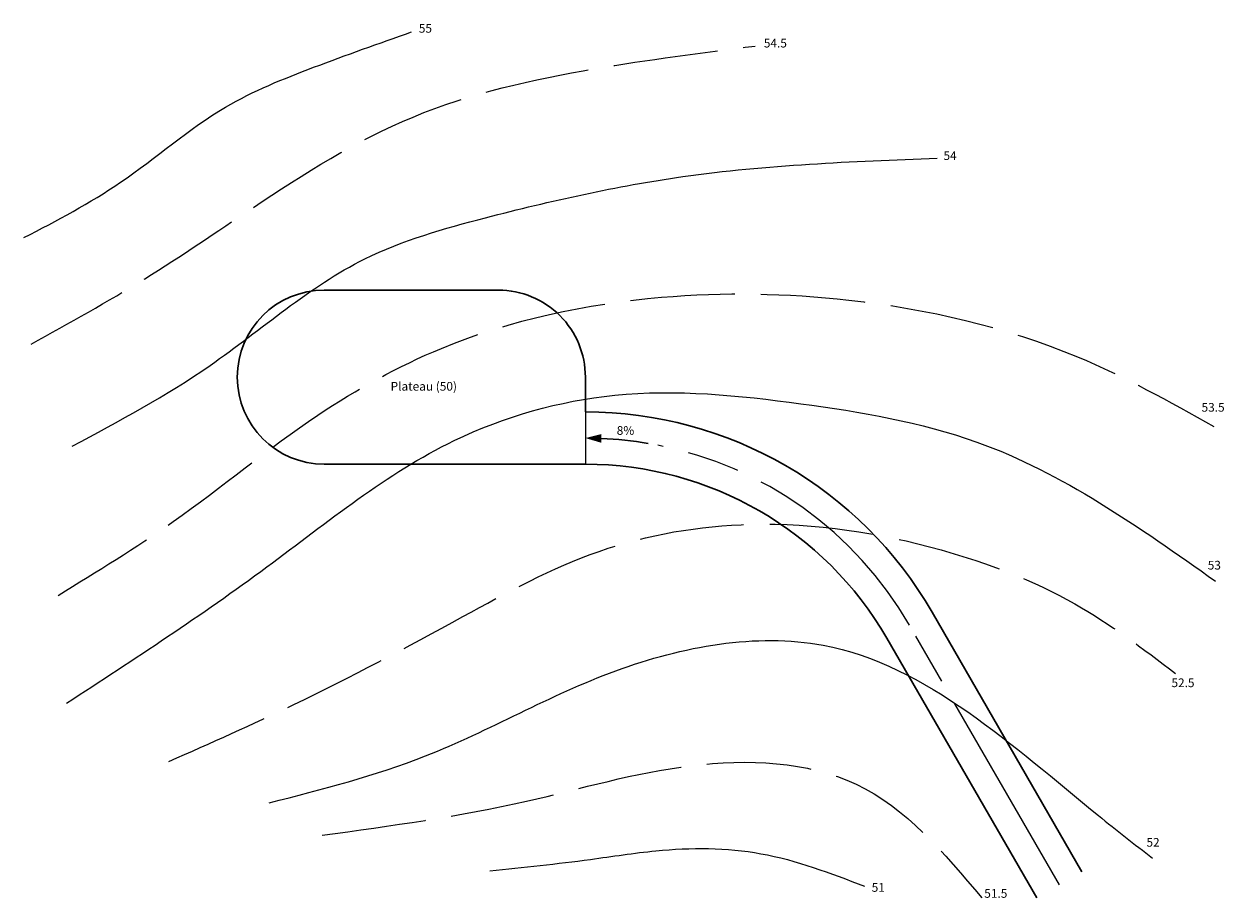
# Model space of a CAD drawing. Units: millimetres. Extents: x 371.7 to 440.7, y 255.1 to 305.4.
import ezdxf

# ---------------------------------------------------------------- set-up
doc = ezdxf.new("R2010")
doc.units = ezdxf.units.MM
doc.header["$LTSCALE"] = 0.5
doc.linetypes.add('ACAD_ISO02W100', pattern=[15, 12, -3])
doc.linetypes.add('ACAD_ISO08W100', pattern=[36, 24, -3, 6, -3])
doc.layers.add('Gelände', color=112, linetype='Continuous')
doc.styles.get("Standard").update_dxf_attribs({"font": 'ARIAL.TTF', "height": 3})

msp = doc.modelspace()

# ---------------------------------------------------------------- linework, layer by layer
msp.add_line((403.975, 283.072), (403.975, 280.072))
at = {"lineweight": 30}
for points in [[(403.975, 283.072), (403.975, 285.072, 0.414214), (398.975, 290.072), (388.975, 290.072, 1), (388.975, 280.072), (403.975, 280.072)], [(432.503, 256.661), (423.894, 271.572, 0.267949), (403.975, 283.072)], [(429.905, 255.161), (421.295, 270.072, 0.267949), (403.975, 280.072)]]:
    msp.add_lwpolyline(points, format="xyb", dxfattribs=at)
msp.add_lwpolyline([(404.89, 281.553, 0.5, 0, 0), (403.975, 281.572, 0, 0, 0)], format="xyseb")
at = {"linetype": 'ACAD_ISO08W100'}
msp.add_lwpolyline([(431.204, 255.911), (422.594, 270.822, 0.216403), (408.135, 281.166, 0.216403)], format="xyb", dxfattribs=at)
at = {"lineweight": 30}
msp.add_arc((403.975, 260.072), 21.5, 80.36405, 87.56129, dxfattribs=at)
at = {"layer": 'Gelände'}
for points in [[(371.722, 293.085), (377.27, 296.266), (383.306, 300.587), (388.364, 302.871), (393.993, 304.909)], [(374.496, 281.098), (382.409, 285.746), (391.301, 291.862), (398.235, 294.227), (409.575, 296.592), (424.177, 297.652)], [(374.17, 266.339), (385.672, 274.167), (396.441, 281.425), (405.659, 284.034), (416.346, 283.545), (426.461, 281.343), (440.167, 273.352)], [(385.813, 260.618), (394.786, 263.309), (405.718, 268.201), (417.628, 269.669), (433.454, 259.884), (436.554, 257.438)], [(398.48, 256.717), (404.272, 257.369), (408.025, 257.858), (414.061, 257.695), (420.017, 255.82)]]:
    msp.add_spline(points, degree=3, dxfattribs=at)
at = {"layer": 'Gelände', "linetype": 'ACAD_ISO02W100'}
for points in [[(372.13, 286.97), (378.656, 290.721), (384.856, 294.798), (394.075, 300.017), (404.517, 302.789), (413.735, 304.094)], [(373.68, 272.536), (380.288, 276.777), (388.609, 282.892), (395.706, 286.725), (408.351, 289.661), (419.119, 289.498), (432.253, 286.236), (440.085, 282.24)], [(380.043, 262.996), (387.222, 266.257), (396.93, 271.313), (404.762, 275.064), (413.49, 276.614), (424.422, 275.146), (432.09, 272.047), (437.882, 268.051)], [(388.854, 258.755), (400.601, 260.712), (410.064, 262.751), (419.527, 261.691), (426.751, 255.149)]]:
    msp.add_spline(points, degree=3, dxfattribs=at)

# ---------------------------------------------------------------- texts
for s, p in [('Plateau (50)', (392.783, 284.295)), ('8%', (405.777, 281.759))]:
    msp.add_text(s, height=0.5).set_placement(p)
at = {"layer": 'Gelände'}
for s, p in [('55', (394.404, 304.86)), ('54.5', (414.227, 304.012)), ('54', (424.549, 297.549)), ('53.5', (439.375, 283.088)), ('53', (439.729, 274.019)), ('52.5', (437.645, 267.264)), ('52', (436.21, 258.097)), ('51', (420.423, 255.506)), ('51.5', (426.891, 255.162))]:
    msp.add_text(s, height=0.5, dxfattribs=at).set_placement(p)

doc.saveas('drawing.dxf')
